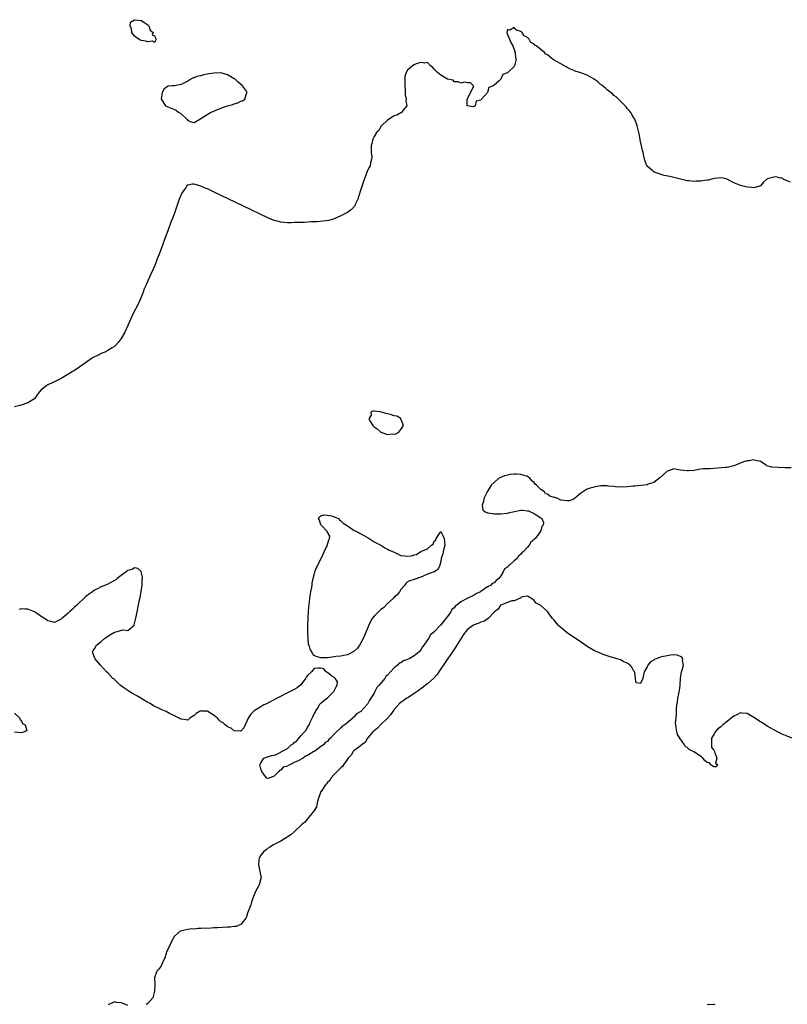
# Model space of a CAD drawing. Units: inches. Extents: x 2619000 to 2622000, y 1500000 to 1503000.
# Drawn here: x 2620735 to 2620965, y 1501059 to 1501355 of the extents above; entities that cross this region are included whole.
import ezdxf

# ---------------------------------------------------------------- set-up
doc = ezdxf.new("R2010")
doc.units = ezdxf.units.IN
doc.header["$MEASUREMENT"] = 0
doc.layers.add('LD26191500_2ft', color=99, linetype='Continuous')

msp = doc.modelspace()

# ---------------------------------------------------------------- linework, layer by layer
at = {"layer": 'LD26191500_2ft'}
for points, elevation in [([(2620767.71, 1501353), (2620767.81, 1501354.19), (2620769, 1501354.84), (2620769.12, 1501354.88), (2620771, 1501354.68), (2620771.85, 1501354.15), (2620773, 1501353.33), (2620773.29, 1501353), (2620773.71, 1501351.71), (2620774.62, 1501351), (2620774.34, 1501350.34), (2620775, 1501350.05), (2620775.57, 1501349), (2620775, 1501348.03), (2620774.47, 1501348.47), (2620773, 1501348.21), (2620772.45, 1501348.45), (2620771, 1501348.63), (2620770.75, 1501348.75), (2620770.33, 1501349), (2620769.58, 1501349.58), (2620769, 1501349.91), (2620768.2, 1501351), (2620768.1, 1501352.1)], 7864), ([(2620785.93, 1501337), (2620785, 1501336.44), (2620783.69, 1501335.69), (2620783, 1501335.39), (2620781.05, 1501335.05), (2620780.38, 1501335), (2620779.12, 1501334.88), (2620777.92, 1501334.08), (2620777.38, 1501333), (2620777.03, 1501331), (2620778.37, 1501329), (2620778.81, 1501328.81), (2620779, 1501328.75), (2620781, 1501327.89), (2620781.6, 1501327.6), (2620782.39, 1501327), (2620782.8, 1501326.8), (2620783, 1501326.59), (2620784.77, 1501325), (2620784.87, 1501324.87), (2620785, 1501324.58), (2620786.15, 1501324.15), (2620787, 1501323.97), (2620788.61, 1501325), (2620789, 1501325.19), (2620791.32, 1501326.68), (2620791.87, 1501327), (2620795, 1501328.26), (2620796.99, 1501329), (2620798.55, 1501329.45), (2620799, 1501329.61), (2620800.05, 1501329.95), (2620801, 1501330.37), (2620801.45, 1501330.55), (2620802.16, 1501331), (2620802.66, 1501332.66), (2620802.85, 1501333), (2620802.62, 1501333.38), (2620801.5, 1501335), (2620800.13, 1501336.13), (2620799.23, 1501337), (2620799, 1501337.16), (2620797, 1501338.31), (2620795, 1501338.9), (2620793, 1501338.86), (2620791.4, 1501338.6), (2620791, 1501338.5), (2620789.71, 1501338.29), (2620789, 1501338.05), (2620788.09, 1501337.91), (2620787, 1501337.44), (2620786.62, 1501337.38)], 7864), ([(2620849.02, 1501235.02), (2620847.76, 1501235.76), (2620847, 1501235.91), (2620846.2, 1501236.2), (2620845, 1501236.51), (2620844.55, 1501236.55), (2620843.22, 1501237), (2620842.92, 1501237.08), (2620841, 1501237.29), (2620840.65, 1501237.35), (2620840, 1501237), (2620840.09, 1501236.09), (2620839.44, 1501235), (2620839.91, 1501234.09), (2620840.61, 1501233), (2620840.79, 1501232.79), (2620841, 1501232.6), (2620841.94, 1501231.94), (2620843, 1501230.97), (2620845, 1501230.28), (2620846.44, 1501230.44), (2620847, 1501230.39), (2620847.53, 1501230.47), (2620848.37, 1501231), (2620849, 1501231.74), (2620849.83, 1501233), (2620849.05, 1501235)], 7866), ([(2620842.25, 1501177), (2620841, 1501175.68), (2620840.41, 1501175), (2620839.91, 1501174.09), (2620839.36, 1501173), (2620838.13, 1501169.87), (2620837.7, 1501169), (2620837, 1501167.66), (2620836.57, 1501167), (2620835.97, 1501166.03), (2620834.92, 1501165.08), (2620833, 1501164.06), (2620831.87, 1501163.87), (2620831, 1501163.65), (2620829.52, 1501163.52), (2620829, 1501163.44), (2620827, 1501163.2), (2620825, 1501163.12), (2620823.54, 1501163.54), (2620823, 1501163.89), (2620822.48, 1501164.48), (2620822.28, 1501165), (2620821.76, 1501165.76), (2620821.46, 1501167), (2620821.32, 1501167.32), (2620821.17, 1501169), (2620821.09, 1501170.91), (2620821.06, 1501171.06), (2620821.09, 1501173.09), (2620821.19, 1501175.19), (2620821.3, 1501177), (2620821.43, 1501178.57), (2620821.44, 1501179), (2620821.66, 1501181), (2620821.81, 1501181.81), (2620822, 1501183), (2620822.26, 1501184.26), (2620822.37, 1501185), (2620822.39, 1501185.61), (2620822.68, 1501187), (2620823, 1501188.12), (2620823.21, 1501189), (2620823.71, 1501190.29), (2620825, 1501192.77), (2620825.65, 1501194.35), (2620826.01, 1501195), (2620826.93, 1501196.93), (2620827.39, 1501198.61), (2620827.63, 1501199), (2620827.71, 1501199.71), (2620827, 1501200.88), (2620826.96, 1501201), (2620825.04, 1501203), (2620825.04, 1501203.04), (2620825, 1501203.08), (2620824.55, 1501204.55), (2620824.33, 1501205), (2620824.56, 1501205.44), (2620825, 1501205.78), (2620825.9, 1501206.1), (2620827, 1501206.05), (2620828.19, 1501205.81), (2620829, 1501205.57), (2620830.32, 1501205), (2620830.58, 1501204.58), (2620831, 1501204.37), (2620831.65, 1501203.65), (2620832.74, 1501203), (2620833, 1501202.78), (2620833.57, 1501202.43), (2620835, 1501201.46), (2620836, 1501201), (2620836.64, 1501200.64), (2620837, 1501200.39), (2620839.17, 1501199.17), (2620839.52, 1501199), (2620841, 1501198.04), (2620843.03, 1501197), (2620844.2, 1501196.2), (2620845, 1501195.85), (2620845.51, 1501195.51), (2620846.8, 1501195), (2620847, 1501194.88), (2620847.19, 1501194.81), (2620849, 1501193.89), (2620850.21, 1501193.79), (2620851, 1501193.66), (2620852.16, 1501193.84), (2620853, 1501194.09), (2620853.75, 1501194.25), (2620854.85, 1501195), (2620855, 1501195.06), (2620855.17, 1501195.17), (2620857, 1501195.95), (2620858.26, 1501197), (2620858.69, 1501197.31), (2620859, 1501198.18), (2620859.51, 1501198.49), (2620859.57, 1501199), (2620861, 1501201.11), (2620861.75, 1501199.75), (2620862.02, 1501199), (2620862.22, 1501197), (2620861.93, 1501195.93), (2620861.76, 1501195), (2620861.59, 1501194.41), (2620861.15, 1501193), (2620861, 1501192.11), (2620860.68, 1501191), (2620860.18, 1501189.82), (2620859.07, 1501189), (2620859, 1501188.96), (2620857, 1501188.34), (2620855.71, 1501187.71), (2620855, 1501187.39), (2620853, 1501186.68), (2620851.66, 1501186.34), (2620851, 1501186.03), (2620850.5, 1501185.5), (2620850.21, 1501185), (2620849, 1501183.73), (2620848.61, 1501183), (2620847.91, 1501182.09), (2620847, 1501181.39), (2620846.7, 1501181), (2620845, 1501179.45), (2620843.78, 1501178.22), (2620843, 1501177.66), (2620842.66, 1501177.34)], 7866)]:
    msp.add_lwpolyline(points, close=True, dxfattribs=dict(at, elevation=elevation))
for points, elevation in [([(2620965.97, 1501306.03), (2620965, 1501306.44), (2620963.76, 1501307), (2620963.39, 1501307.39), (2620963, 1501307.29), (2620961.63, 1501307.63), (2620961, 1501307.6), (2620959, 1501307.04), (2620958.93, 1501307), (2620957.89, 1501306.11), (2620957, 1501304.98), (2620955, 1501304.33), (2620954.44, 1501304.44), (2620953, 1501304.57), (2620952.64, 1501304.64), (2620951, 1501305.02), (2620949, 1501305.91), (2620947.02, 1501307.02), (2620945.37, 1501307.37), (2620943.18, 1501307.18), (2620942.38, 1501307), (2620941.29, 1501306.71), (2620941, 1501306.7), (2620939.55, 1501306.45), (2620939, 1501306.37), (2620937.65, 1501306.35), (2620937, 1501306.3), (2620935.51, 1501306.49), (2620935, 1501306.52), (2620933, 1501306.96), (2620929.74, 1501307.74), (2620928.1, 1501308.1), (2620926.54, 1501308.54), (2620925.06, 1501309.06), (2620923, 1501310.88), (2620922.92, 1501311), (2620922.39, 1501312.39), (2620922.22, 1501313), (2620922, 1501314), (2620921.73, 1501315), (2620921.61, 1501315.61), (2620921.28, 1501317), (2620921, 1501318.29), (2620920.55, 1501320.55), (2620920.24, 1501321.76), (2620919.95, 1501323), (2620919.23, 1501325), (2620919, 1501325.36), (2620918.41, 1501326.41), (2620918.02, 1501327), (2620917.56, 1501327.56), (2620917, 1501328.21), (2620916.66, 1501328.66), (2620916.35, 1501329), (2620913.67, 1501331.67), (2620913, 1501332.14), (2620912.57, 1501332.57), (2620911, 1501333.8), (2620910.37, 1501334.37), (2620909.55, 1501335), (2620909.27, 1501335.27), (2620909, 1501335.42), (2620908.17, 1501336.17), (2620907.02, 1501337), (2620905, 1501338.17), (2620903.1, 1501338.9), (2620901.4, 1501339.4), (2620901, 1501339.64), (2620899.97, 1501339.97), (2620899, 1501340.57), (2620898.69, 1501340.69), (2620897, 1501341.62), (2620894.85, 1501342.85), (2620893.7, 1501343.7), (2620893, 1501344.29), (2620892.57, 1501344.57), (2620892.12, 1501345), (2620891, 1501345.95), (2620889.64, 1501347), (2620889.27, 1501347.27), (2620889, 1501347.55), (2620888.05, 1501348.05), (2620887.53, 1501349), (2620887, 1501349.5), (2620886.01, 1501350.01), (2620885.45, 1501351), (2620885.19, 1501351.19), (2620885, 1501351.37), (2620883.74, 1501351.74), (2620883, 1501352.56), (2620881.77, 1501351.77), (2620881, 1501351.89), (2620880.8, 1501351), (2620881, 1501350.42), (2620881.62, 1501349), (2620882.01, 1501348.01), (2620882.61, 1501347), (2620883, 1501345.89), (2620883.37, 1501345), (2620883.46, 1501343.46), (2620883.63, 1501343), (2620883.17, 1501341), (2620883, 1501340.78), (2620881.13, 1501339), (2620881.05, 1501338.95), (2620881, 1501338.88), (2620879.61, 1501338.39), (2620879.02, 1501337), (2620878.55, 1501336.55), (2620877, 1501335.19), (2620876.74, 1501335), (2620875.45, 1501334.55), (2620875.03, 1501333), (2620873.26, 1501331), (2620873.1, 1501330.9), (2620873, 1501330.68), (2620871.62, 1501330.39), (2620871.32, 1501329), (2620871, 1501328.77), (2620870.74, 1501328.74), (2620869, 1501328.97), (2620868.97, 1501329.03), (2620868.97, 1501331), (2620869, 1501331.15), (2620870.85, 1501334.85), (2620870.85, 1501335), (2620869.92, 1501335.92), (2620869, 1501335.92), (2620868.08, 1501336.08), (2620867, 1501335.84), (2620866.25, 1501336.25), (2620865, 1501336.17), (2620864.67, 1501336.67), (2620863, 1501336.99), (2620861, 1501338.24), (2620860.05, 1501339), (2620859.54, 1501339.54), (2620859, 1501340.05), (2620858.57, 1501340.57), (2620857.87, 1501341), (2620857, 1501341.98), (2620856.22, 1501341.78), (2620855, 1501342.07), (2620853.65, 1501341.65), (2620853, 1501341.35), (2620852.48, 1501341), (2620851, 1501339.74), (2620850.61, 1501339), (2620850.19, 1501337.81), (2620850.18, 1501337), (2620850.23, 1501336.23), (2620850.16, 1501335), (2620850.29, 1501333.71), (2620850.31, 1501333), (2620850.27, 1501332.27), (2620850.62, 1501331), (2620850.47, 1501330.47), (2620850.83, 1501329), (2620849.74, 1501327.74), (2620849.19, 1501327), (2620849.08, 1501326.92), (2620849, 1501326.89), (2620847.78, 1501326.22), (2620847, 1501326.01), (2620845, 1501324.71), (2620843.18, 1501323), (2620843.11, 1501322.89), (2620843, 1501322.77), (2620842.36, 1501321.64), (2620841.71, 1501321), (2620841, 1501319.78), (2620840.6, 1501319), (2620840.32, 1501317.68), (2620840.14, 1501317), (2620840.12, 1501316.12), (2620840.14, 1501315), (2620840.28, 1501313.72), (2620840.24, 1501313), (2620839.87, 1501311.87), (2620839.79, 1501311), (2620839.52, 1501310.48), (2620839, 1501309.59), (2620837.77, 1501306.23), (2620837, 1501303.9), (2620836.34, 1501301.66), (2620836.1, 1501301), (2620835.33, 1501299.33), (2620835.19, 1501299), (2620835.12, 1501298.88), (2620834.16, 1501297.84), (2620833.02, 1501297), (2620831, 1501295.96), (2620829, 1501295.08), (2620827.4, 1501294.6), (2620825.66, 1501294.34), (2620823.83, 1501294.17), (2620823, 1501294.13), (2620822.11, 1501294.11), (2620820, 1501294), (2620819, 1501294), (2620818.08, 1501293.92), (2620817, 1501293.92), (2620816.12, 1501293.88), (2620815, 1501293.84), (2620813.91, 1501293.91), (2620813, 1501294.02), (2620811.55, 1501294.45), (2620811, 1501294.59), (2620809.3, 1501295.3), (2620801.59, 1501299), (2620793, 1501303.09), (2620791, 1501304.03), (2620790.28, 1501304.28), (2620789, 1501304.91), (2620788.91, 1501304.91), (2620787, 1501305.46), (2620786.49, 1501305.51), (2620785, 1501305.18), (2620784.88, 1501305.12), (2620784.3, 1501304.3), (2620783.31, 1501303), (2620783.2, 1501302.8), (2620782.49, 1501301), (2620781, 1501296.79), (2620780.34, 1501295), (2620779.95, 1501294.05), (2620779, 1501291.4), (2620778.34, 1501289.66), (2620777, 1501286.01), (2620776.71, 1501285.29), (2620776.41, 1501284.41), (2620775.88, 1501283), (2620775.11, 1501281), (2620773.57, 1501277.57), (2620773, 1501276.43), (2620772.4, 1501275), (2620771.95, 1501274.05), (2620771.65, 1501273), (2620770.85, 1501271), (2620769.9, 1501269), (2620768.87, 1501267), (2620768.25, 1501265.75), (2620767.05, 1501263), (2620766.13, 1501261), (2620765, 1501259.06), (2620764.13, 1501257.87), (2620763.31, 1501257), (2620763, 1501256.73), (2620762.33, 1501256.33), (2620761, 1501255.47), (2620760.08, 1501255), (2620759, 1501254.55), (2620758.09, 1501254.09), (2620756.62, 1501253.38), (2620756, 1501253), (2620755, 1501252.34), (2620751.88, 1501250.12), (2620749, 1501248.28), (2620747, 1501247.12), (2620745.62, 1501246.38), (2620743, 1501245.16), (2620742.68, 1501245), (2620741, 1501243.68), (2620740.38, 1501243), (2620739.85, 1501242.15), (2620739, 1501240.99), (2620737, 1501239.74), (2620735, 1501239.04), (2620733, 1501238.55)], 7864), ([(2620966.26, 1501220.26), (2620965, 1501220.21), (2620964.28, 1501220.28), (2620962.34, 1501220.34), (2620960.42, 1501220.42), (2620958.89, 1501220.89), (2620958.67, 1501221), (2620957, 1501222.1), (2620955.54, 1501222.46), (2620955, 1501222.67), (2620953.61, 1501222.39), (2620953, 1501222.34), (2620951.92, 1501222.08), (2620949.52, 1501221), (2620949, 1501220.8), (2620947, 1501220.39), (2620946.35, 1501220.35), (2620944.1, 1501220.1), (2620943, 1501220), (2620941.93, 1501219.93), (2620941, 1501219.96), (2620939.9, 1501219.9), (2620939, 1501219.8), (2620937.57, 1501219.57), (2620937, 1501219.44), (2620935.34, 1501219.34), (2620935, 1501219.3), (2620933, 1501219.58), (2620931.78, 1501219.78), (2620931, 1501219.92), (2620929.35, 1501219.35), (2620929, 1501219.25), (2620928.76, 1501219), (2620926.75, 1501217.25), (2620925, 1501215.86), (2620923.29, 1501215.29), (2620923, 1501215.18), (2620919.25, 1501214.75), (2620918.72, 1501214.72), (2620917, 1501214.54), (2620915.57, 1501214.43), (2620913.43, 1501214.57), (2620913, 1501214.63), (2620911.22, 1501214.78), (2620911, 1501214.81), (2620909, 1501214.81), (2620907.44, 1501214.56), (2620905.83, 1501214.17), (2620905, 1501213.84), (2620904.47, 1501213.53), (2620903, 1501212.49), (2620901.06, 1501210.94), (2620899.63, 1501210.37), (2620899, 1501210.31), (2620897, 1501210.56), (2620896.12, 1501211), (2620895.29, 1501211.29), (2620895, 1501211.36), (2620893.78, 1501211.78), (2620893, 1501212.33), (2620892.45, 1501212.45), (2620892.13, 1501213), (2620891, 1501213.73), (2620889.77, 1501215), (2620889.35, 1501215.35), (2620889, 1501215.82), (2620888.34, 1501216.34), (2620887.86, 1501217), (2620887, 1501217.61), (2620885, 1501218.23), (2620883.66, 1501218.34), (2620883, 1501218.33), (2620881.76, 1501218.24), (2620881, 1501218.03), (2620880.18, 1501217.82), (2620878.77, 1501217.23), (2620878.3, 1501217), (2620877, 1501215.81), (2620876.16, 1501215), (2620874.95, 1501213), (2620873.97, 1501211), (2620873.87, 1501210.13), (2620873.38, 1501209), (2620873.6, 1501207.6), (2620874.34, 1501207), (2620875, 1501206.74), (2620875.26, 1501206.74), (2620877, 1501206.45), (2620878.4, 1501206.4), (2620879, 1501206.44), (2620881, 1501206.67), (2620881.28, 1501206.72), (2620883.17, 1501207.17), (2620885, 1501207.5), (2620885.55, 1501207.55), (2620887, 1501207.36), (2620887.29, 1501207.29), (2620887.99, 1501207), (2620889, 1501206.56), (2620890.29, 1501205.71), (2620891, 1501205.27), (2620891.31, 1501205), (2620891.85, 1501203.85), (2620891.79, 1501203), (2620891.38, 1501202.62), (2620891, 1501201.4), (2620890.84, 1501201.16), (2620890.84, 1501201), (2620890.45, 1501200.45), (2620889.3, 1501199), (2620889.13, 1501198.87), (2620889, 1501198.68), (2620888.08, 1501197.92), (2620887.53, 1501197), (2620887, 1501196.45), (2620885.76, 1501195), (2620885.33, 1501194.67), (2620885, 1501194.27), (2620884.34, 1501193.66), (2620883.95, 1501193), (2620883, 1501192.28), (2620881.62, 1501191), (2620881.23, 1501190.77), (2620881, 1501190.45), (2620880.11, 1501189.89), (2620879.71, 1501189), (2620879, 1501187.8), (2620878.42, 1501187), (2620877.59, 1501186.41), (2620877, 1501185.73), (2620876.47, 1501185.53), (2620876.01, 1501185), (2620875, 1501184.47), (2620873.07, 1501183.07), (2620872.95, 1501183), (2620871.56, 1501182.44), (2620871, 1501182.01), (2620868.95, 1501180.95), (2620867, 1501180), (2620865.83, 1501179), (2620865.34, 1501178.66), (2620865, 1501178.19), (2620864.31, 1501177.69), (2620864.03, 1501177), (2620863, 1501175.59), (2620862.55, 1501175), (2620861, 1501173.07), (2620860.96, 1501173.04), (2620860.93, 1501173), (2620859, 1501170.98), (2620857.93, 1501170.07), (2620857.31, 1501169), (2620855.95, 1501167), (2620855.55, 1501166.45), (2620855, 1501165.56), (2620854.51, 1501165), (2620853, 1501163.74), (2620851.72, 1501163), (2620851.22, 1501162.78), (2620851, 1501162.66), (2620849.78, 1501162.22), (2620849, 1501161.7), (2620848.48, 1501161.52), (2620847.99, 1501161), (2620847, 1501160.17), (2620845.88, 1501159), (2620845, 1501157.91), (2620844.47, 1501157.53), (2620844.2, 1501157), (2620843, 1501155.55), (2620842.53, 1501155), (2620841.75, 1501154.25), (2620841.24, 1501153), (2620841, 1501152.53), (2620840.02, 1501151), (2620839.55, 1501150.45), (2620839, 1501149.22), (2620838.83, 1501149), (2620836.97, 1501147), (2620835.66, 1501146.34), (2620835, 1501145.4), (2620834.73, 1501145.27), (2620834.56, 1501145), (2620832.21, 1501143), (2620831.41, 1501142.59), (2620831, 1501142.1), (2620829.79, 1501141), (2620829, 1501140.19), (2620827.87, 1501139), (2620827.37, 1501138.63), (2620827, 1501138.07), (2620826.3, 1501137.7), (2620825.75, 1501137), (2620825, 1501136.51), (2620823.16, 1501135.16), (2620822.92, 1501135), (2620821, 1501133.82), (2620820.35, 1501133.65), (2620819.66, 1501133), (2620818.2, 1501132.2), (2620817, 1501131.73), (2620815.7, 1501131), (2620815.2, 1501130.8), (2620815, 1501130.62), (2620813.71, 1501130.29), (2620813, 1501129.37), (2620812.63, 1501129.37), (2620812.4, 1501129), (2620811, 1501127.64), (2620809.34, 1501127), (2620809, 1501126.91), (2620808.79, 1501127), (2620807.98, 1501127.98), (2620807.24, 1501129), (2620807, 1501129.86), (2620806.71, 1501131), (2620807, 1501131.59), (2620807.86, 1501133), (2620808.65, 1501133.35), (2620809, 1501133.38), (2620810.21, 1501133.79), (2620811, 1501133.92), (2620811.82, 1501134.18), (2620813, 1501134.84), (2620813.19, 1501135), (2620815, 1501135.96), (2620816.11, 1501137), (2620816.64, 1501137.36), (2620817, 1501137.73), (2620817.82, 1501138.18), (2620818.33, 1501139), (2620819, 1501139.71), (2620820.17, 1501141), (2620820.54, 1501141.46), (2620821, 1501142.35), (2620821.45, 1501143), (2620821.81, 1501143.81), (2620822.43, 1501145), (2620822.58, 1501145.42), (2620823, 1501146.34), (2620823.28, 1501146.72), (2620823.39, 1501147), (2620823.99, 1501147.99), (2620824.72, 1501149.28), (2620825, 1501149.51), (2620825.79, 1501150.21), (2620827, 1501151.17), (2620828.92, 1501153), (2620829, 1501153.22), (2620829.54, 1501154.46), (2620829.92, 1501155), (2620830.01, 1501156.01), (2620829.27, 1501157), (2620829.17, 1501157.17), (2620829, 1501157.21), (2620828.31, 1501157.69), (2620827, 1501158.78), (2620826.56, 1501159), (2620825.87, 1501159.87), (2620825, 1501160.1), (2620824.04, 1501160.04), (2620823, 1501159.91), (2620822.2, 1501159), (2620821, 1501157.88), (2620820.6, 1501157.4), (2620820.41, 1501157), (2620819, 1501155.06), (2620817.84, 1501154.16), (2620817, 1501153.68), (2620815.76, 1501153), (2620811.85, 1501151), (2620808.62, 1501149.38), (2620807.9, 1501149), (2620807, 1501148.49), (2620805, 1501147.21), (2620804.72, 1501147), (2620803.88, 1501146.12), (2620803.14, 1501145), (2620801.87, 1501142.13), (2620801, 1501141.15), (2620800.91, 1501141.09), (2620799, 1501141.23), (2620798.08, 1501142.08), (2620797, 1501142.39), (2620796.29, 1501143), (2620795.65, 1501143.65), (2620795, 1501143.97), (2620794.46, 1501144.46), (2620793.95, 1501145), (2620793, 1501145.81), (2620791.08, 1501147.08), (2620791, 1501147.12), (2620789.19, 1501147.19), (2620789, 1501147.22), (2620788.56, 1501147), (2620787.58, 1501146.42), (2620787, 1501145.84), (2620786.46, 1501145.54), (2620785.66, 1501145), (2620785, 1501144.45), (2620784.52, 1501144.52), (2620783, 1501144.71), (2620782.79, 1501144.79), (2620782.44, 1501145), (2620781, 1501145.69), (2620779.52, 1501146.48), (2620778.51, 1501147), (2620777, 1501147.64), (2620776.1, 1501148.1), (2620775, 1501148.59), (2620774.75, 1501148.75), (2620774.29, 1501149), (2620773.5, 1501149.5), (2620773, 1501149.77), (2620770.89, 1501151), (2620769.77, 1501151.77), (2620769, 1501152.14), (2620768.48, 1501152.48), (2620767.47, 1501153), (2620767, 1501153.31), (2620765.86, 1501154.14), (2620764.72, 1501155), (2620763.87, 1501155.87), (2620762.81, 1501156.81), (2620762.56, 1501157), (2620761, 1501158.62), (2620760.6, 1501159), (2620758.81, 1501161), (2620757.1, 1501163), (2620756.42, 1501165), (2620756.63, 1501165.37), (2620757, 1501165.87), (2620757.66, 1501167), (2620759, 1501168.07), (2620760.07, 1501169), (2620761, 1501169.7), (2620761.85, 1501170.15), (2620763, 1501170.9), (2620763.49, 1501171), (2620765.54, 1501171.54), (2620767, 1501171.4), (2620768.93, 1501173), (2620768.96, 1501173.04), (2620769.36, 1501174.64), (2620769.53, 1501175.53), (2620770.57, 1501180.57), (2620770.69, 1501181.31), (2620771.06, 1501183.06), (2620771.32, 1501185), (2620771.35, 1501186.65), (2620771.4, 1501187), (2620771.4, 1501187.4), (2620771.04, 1501189), (2620771, 1501189.07), (2620770.04, 1501190.04), (2620769, 1501190.23), (2620768.3, 1501189.7), (2620767, 1501189.42), (2620766.49, 1501189), (2620765, 1501187.89), (2620763.84, 1501187), (2620763.39, 1501186.61), (2620763, 1501186.44), (2620762.11, 1501185.89), (2620761, 1501185.31), (2620760.78, 1501185.22), (2620760.37, 1501185), (2620759, 1501184.46), (2620757.9, 1501183.9), (2620757, 1501183.47), (2620756.38, 1501183), (2620755.56, 1501182.44), (2620754.45, 1501181.55), (2620751.68, 1501179), (2620751, 1501178.34), (2620750.27, 1501177.73), (2620749.5, 1501177), (2620749, 1501176.48), (2620747.23, 1501175), (2620747, 1501174.75), (2620745.85, 1501174.15), (2620745, 1501173.78), (2620743.96, 1501174.04), (2620743, 1501174.31), (2620742.6, 1501174.6), (2620741, 1501175.6), (2620740.18, 1501176.18), (2620738.96, 1501176.96), (2620737, 1501177.8), (2620736.26, 1501177.74), (2620735, 1501177.93), (2620734.36, 1501177.64)], 7866), ([(2620966.46, 1501139), (2620965, 1501139.59), (2620964.05, 1501140.05), (2620963, 1501140.48), (2620962.68, 1501140.68), (2620961, 1501141.5), (2620959.89, 1501142.11), (2620959, 1501142.64), (2620957.59, 1501143.59), (2620957, 1501143.92), (2620955, 1501145.26), (2620953, 1501146.41), (2620951.43, 1501146.57), (2620951, 1501146.65), (2620949.94, 1501146.06), (2620949, 1501145.68), (2620948.22, 1501145), (2620947, 1501144.01), (2620945.69, 1501143), (2620945.34, 1501142.66), (2620945, 1501142.37), (2620944.21, 1501141.79), (2620943.46, 1501141), (2620943, 1501140.17), (2620942.26, 1501139), (2620942.33, 1501137.67), (2620942.25, 1501137), (2620942.26, 1501136.26), (2620943, 1501135.44), (2620943.15, 1501135), (2620943.34, 1501134.66), (2620943.86, 1501133), (2620943.48, 1501131.48), (2620944.17, 1501131), (2620943.63, 1501130.37), (2620943, 1501130.46), (2620942.09, 1501131), (2620941.66, 1501131.66), (2620941, 1501131.71), (2620940.32, 1501132.32), (2620939.69, 1501133), (2620939, 1501133.61), (2620937, 1501134.94), (2620935.63, 1501135.63), (2620935, 1501136.19), (2620934.47, 1501136.47), (2620934.17, 1501137), (2620932.75, 1501139), (2620932.11, 1501140.11), (2620931.85, 1501141), (2620931.72, 1501142.28), (2620931.56, 1501143), (2620931.52, 1501143.52), (2620931.63, 1501145), (2620931.75, 1501146.25), (2620931.73, 1501147), (2620931.73, 1501147.73), (2620931.89, 1501149), (2620932.1, 1501149.9), (2620932.22, 1501151), (2620932.49, 1501152.49), (2620932.69, 1501153.31), (2620932.88, 1501155), (2620933, 1501157), (2620933.3, 1501159), (2620933.47, 1501159.47), (2620933.85, 1501161), (2620933.61, 1501162.39), (2620933.66, 1501163), (2620933.38, 1501163.38), (2620933, 1501163.6), (2620931.93, 1501163.93), (2620931, 1501164.02), (2620929.94, 1501163.94), (2620929, 1501163.8), (2620927.42, 1501163.42), (2620927, 1501163.35), (2620925.96, 1501163), (2620925.28, 1501162.72), (2620925, 1501162.49), (2620923.99, 1501162.01), (2620923.16, 1501161), (2620923, 1501160.44), (2620922.08, 1501159), (2620921.92, 1501158.08), (2620921.7, 1501157), (2620921, 1501155.49), (2620919.7, 1501155.7), (2620919.49, 1501157), (2620919.27, 1501158.74), (2620919.17, 1501159), (2620919.09, 1501159.09), (2620919, 1501159.14), (2620918.38, 1501160.38), (2620917.85, 1501161), (2620917, 1501161.55), (2620916, 1501162), (2620915, 1501162.53), (2620913.57, 1501163), (2620911.6, 1501163.6), (2620910.09, 1501164.09), (2620908.63, 1501164.63), (2620907, 1501165.38), (2620905, 1501166.56), (2620903.54, 1501167.54), (2620899, 1501170.72), (2620897.7, 1501171.7), (2620897, 1501172.31), (2620896.62, 1501172.62), (2620896.24, 1501173), (2620895, 1501174.5), (2620894.75, 1501174.75), (2620894.55, 1501175), (2620893, 1501177.08), (2620891, 1501178.88), (2620889.63, 1501179.63), (2620889, 1501180.36), (2620888.64, 1501180.64), (2620888.29, 1501181), (2620887, 1501181.65), (2620885.5, 1501181.5), (2620885, 1501181.25), (2620884.92, 1501181.08), (2620884.59, 1501181), (2620883, 1501180.33), (2620882.32, 1501180.32), (2620881, 1501179.75), (2620879, 1501179.02), (2620878.97, 1501179), (2620878.24, 1501177.76), (2620877.11, 1501177), (2620875.18, 1501175), (2620875.11, 1501174.89), (2620875, 1501174.88), (2620873.95, 1501174.05), (2620873, 1501173.91), (2620872.41, 1501173.59), (2620871, 1501173.1), (2620870.83, 1501173), (2620869, 1501171.7), (2620868.38, 1501171), (2620867.82, 1501170.18), (2620865.86, 1501167), (2620865.55, 1501166.45), (2620864.47, 1501165), (2620863.09, 1501163), (2620862.27, 1501161.73), (2620861, 1501159.84), (2620860.39, 1501159), (2620859.88, 1501158.12), (2620858.9, 1501157.1), (2620857, 1501155.4), (2620856.44, 1501155), (2620855.69, 1501154.31), (2620855, 1501153.9), (2620854.51, 1501153.49), (2620853, 1501152.43), (2620851.37, 1501151.37), (2620850.84, 1501151), (2620849, 1501149.79), (2620848.57, 1501149.43), (2620847, 1501147.64), (2620845.92, 1501146.08), (2620844.99, 1501145.01), (2620842.94, 1501143), (2620842.01, 1501141.99), (2620841, 1501141.25), (2620840.72, 1501141), (2620839.04, 1501139), (2620838.29, 1501137.71), (2620837.19, 1501137), (2620837, 1501136.81), (2620836.35, 1501136.35), (2620835, 1501135.28), (2620834.71, 1501135), (2620834.1, 1501133.9), (2620833.17, 1501133), (2620833, 1501132.77), (2620831.83, 1501131), (2620831.53, 1501130.47), (2620831, 1501130.14), (2620829, 1501128.13), (2620827.98, 1501127), (2620827.64, 1501126.36), (2620827, 1501125.69), (2620826.72, 1501125.28), (2620826.43, 1501125), (2620825.04, 1501123.04), (2620825, 1501122.97), (2620824.49, 1501121.51), (2620824.29, 1501121), (2620823.99, 1501119.99), (2620823.8, 1501119), (2620823.64, 1501118.36), (2620823, 1501117.34), (2620822.81, 1501117), (2620821.79, 1501115.79), (2620821.09, 1501114.91), (2620821, 1501114.83), (2620820.18, 1501113.82), (2620819.2, 1501113), (2620817.05, 1501110.95), (2620815.99, 1501110.01), (2620813, 1501108.11), (2620811, 1501107.1), (2620810.77, 1501107), (2620809.71, 1501106.29), (2620809, 1501105.85), (2620808.52, 1501105.48), (2620807.83, 1501105), (2620807, 1501103.84), (2620806.44, 1501103), (2620806.36, 1501102.36), (2620806.24, 1501101), (2620806.69, 1501099), (2620807.03, 1501097), (2620807, 1501096.83), (2620806.51, 1501095), (2620805.85, 1501093.85), (2620805.39, 1501093), (2620805, 1501091.96), (2620804.57, 1501091), (2620804.2, 1501089.8), (2620803.98, 1501089), (2620803.18, 1501087), (2620803, 1501086.48), (2620802.65, 1501085.35), (2620802.44, 1501085), (2620801, 1501083.09), (2620800.84, 1501083), (2620799.54, 1501082.46), (2620799, 1501082.42), (2620797.78, 1501082.22), (2620797, 1501082.2), (2620793.93, 1501082.07), (2620793, 1501082), (2620792.09, 1501081.91), (2620789, 1501081.82), (2620788.17, 1501081.83), (2620787, 1501081.68), (2620786.28, 1501081.72), (2620785, 1501081.5), (2620784.51, 1501081.49), (2620782.91, 1501081.09), (2620782.77, 1501081), (2620781, 1501079.51), (2620780.1, 1501077.9), (2620779.71, 1501077), (2620779, 1501075.55), (2620778.77, 1501075), (2620778.12, 1501073), (2620777.35, 1501071.35), (2620777.16, 1501070.84), (2620777, 1501070.61), (2620776.36, 1501069.64), (2620775.75, 1501069), (2620775.02, 1501067), (2620775.15, 1501065), (2620775.06, 1501063), (2620774.53, 1501061), (2620773, 1501059.32), (2620772.54, 1501059)], 7868), ([(2620733, 1501146.53), (2620734.61, 1501145), (2620734.59, 1501144.59), (2620735, 1501144.46), (2620735.44, 1501143.44), (2620736.25, 1501143), (2620736.71, 1501141.29), (2620736.29, 1501141), (2620735, 1501140.6), (2620733, 1501140.81)], 7866), ([(2620767, 1501058.73), (2620765.37, 1501059.37), (2620765, 1501059.54), (2620763.66, 1501059.66), (2620763, 1501059.85), (2620761.09, 1501058.91)], 7868), ([(2620941.01, 1501059.01), (2620943, 1501059.13), (2620943.12, 1501059.12), (2620943.29, 1501059)], 7870)]:
    msp.add_lwpolyline(points, dxfattribs=dict(at, elevation=elevation))

doc.saveas('drawing.dxf')
